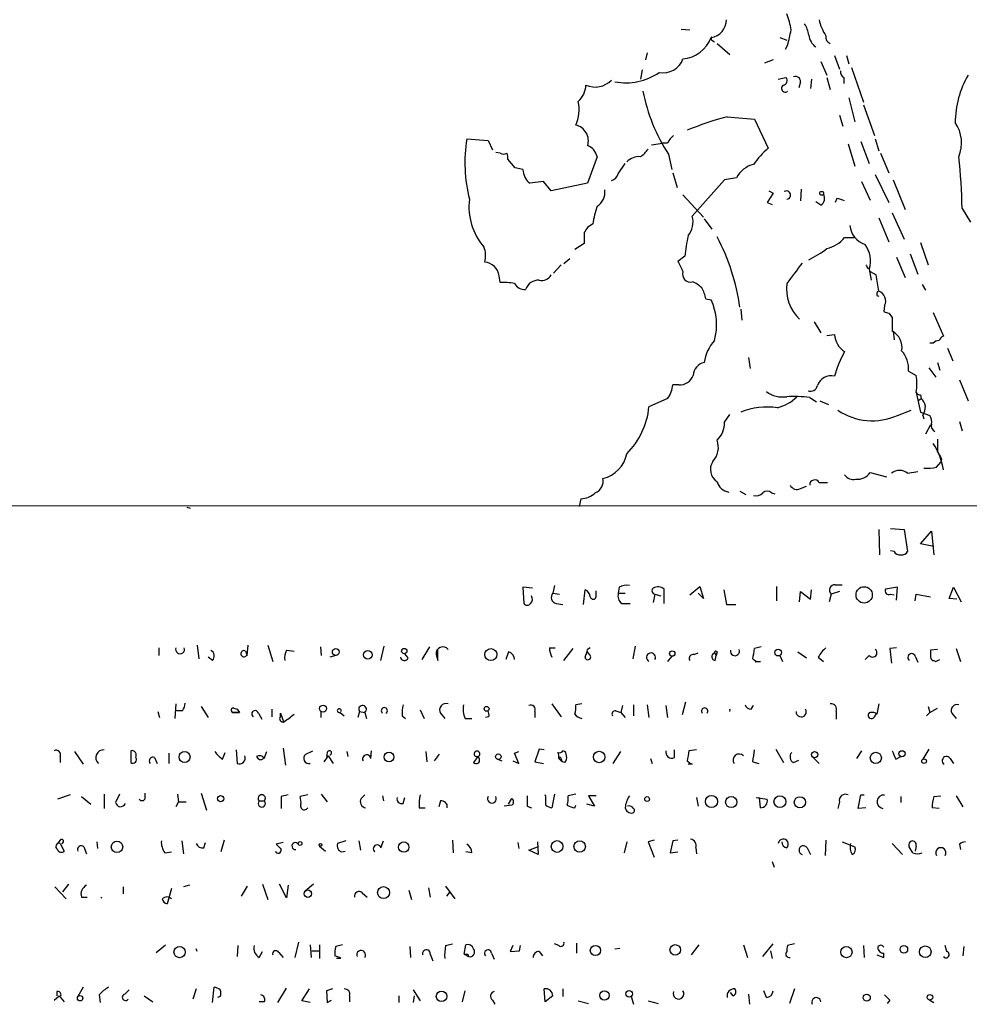
# Model space of a CAD drawing. Extents: x 3 to 978, y 1094 to 1983.
# Drawn here: x 592 to 687, y 1121 to 1219 of the extents above; entities that cross this region are included whole.
import ezdxf

# ---------------------------------------------------------------- set-up
doc = ezdxf.new("R2010")
doc.units = 0
doc.header["$MEASUREMENT"] = 0
doc.layers.add('MAIN', color=5, linetype='CONTINUOUS')

msp = doc.modelspace()

# ---------------------------------------------------------------- linework, layer by layer
at = {"layer": 'MAIN'}
for p, q in [((657.86, 1217.604), (658.7067, 1217.5193)), ((667.6813, 1216.7573), (668.3587, 1216.5033)), ((660.908, 1216.5033), (661.162, 1216.334)), ((661.416, 1216.1647), (662.686, 1215.064)), ((668.4433, 1215.9953), (668.1893, 1215.572)), ((654.4733, 1215.2333), (654.304, 1214.556)), ((673.1, 1214.9793), (673.608, 1213.6247)), ((674.2853, 1214.9793), (674.5393, 1214.1327)), ((667.004, 1214.556), (666.1573, 1214.2173)), ((671.7453, 1214.3867), (672.338, 1213.032)), ((674.7933, 1213.794), (675.9787, 1210.3227)), ((653.9653, 1213.54), (653.796, 1212.6087)), ((667.512, 1212.6087), (668.274, 1212.778)), ((672.338, 1212.778), (672.6767, 1211.5927)), ((674.0313, 1212.778), (674.0313, 1212.1853)), ((669.7133, 1212.3547), (669.544, 1211.762)), ((670.814, 1212.6087), (670.7293, 1211.6773)), ((674.5393, 1210.746), (675.132, 1208.3753)), ((675.9787, 1210.0687), (677.0793, 1207.0207)), ((662.432, 1208.8833), (665.1413, 1208.6293)), ((673.608, 1209.0527), (673.9467, 1207.952)), ((665.1413, 1208.6293), (666.496, 1205.7507)), ((636.524, 1206.682), (638.6407, 1206.5127)), ((638.6407, 1206.5127), (639.064, 1205.5813)), ((654.8967, 1206.0893), (655.9973, 1206.2587)), ((656.5053, 1206.2587), (655.9973, 1206.2587)), ((674.4547, 1206.174), (675.132, 1203.9727)), ((675.7247, 1206.428), (676.5713, 1204.2267)), ((677.164, 1206.682), (677.5027, 1205.4967)), ((639.826, 1205.2427), (639.4027, 1205.3273)), ((649.478, 1204.904), (648.5467, 1202.2793)), ((656.59, 1205.158), (656.9287, 1203.634)), ((677.672, 1205.2427), (678.5187, 1203.2953)), ((641.35, 1203.8033), (640.588, 1204.65)), ((651.5947, 1203.2107), (652.272, 1204.2267)), ((642.112, 1203.634), (641.35, 1203.8033)), ((657.0133, 1203.2953), (657.4367, 1201.856)), ((677.164, 1203.126), (678.5187, 1200.332)), ((644.144, 1202.4487), (642.7893, 1202.2793)), ((644.906, 1201.5173), (644.144, 1202.4487)), ((648.5467, 1202.2793), (644.906, 1201.5173)), ((662.178, 1202.618), (658.9607, 1198.9773)), ((663.3633, 1202.7873), (662.178, 1202.618)), ((675.8093, 1202.4487), (676.656, 1200.586)), ((678.942, 1202.618), (680.1273, 1199.6547)), ((658.0293, 1201.094), (660.0613, 1198.8927)), ((667.004, 1201.2633), (666.4113, 1200.332)), ((666.5807, 1201.5173), (667.004, 1201.2633)), ((669.798, 1201.6867), (669.7133, 1200.5013)), ((666.4113, 1200.332), (666.9193, 1200.1627)), ((671.7453, 1200.078), (671.2373, 1200.4167)), ((673.354, 1200.7553), (673.1847, 1200.332)), ((678.8573, 1199.316), (680.0427, 1196.6913)), ((685.8, 1199.7393), (686.6467, 1198.3847)), ((649.0547, 1198.2153), (648.5467, 1197.8767)), ((660.146, 1198.7233), (660.908, 1197.7073)), ((677.5027, 1198.808), (678.5187, 1196.4373)), ((648.208, 1197.3687), (648.208, 1196.268)), ((648.208, 1196.268), (647.2767, 1195.6753)), ((674.116, 1196.8607), (675.0473, 1196.8607)), ((681.6513, 1196.3527), (682.4133, 1194.1513)), ((680.6353, 1195.252), (681.3973, 1193.22)), ((645.922, 1194.1513), (645.16, 1193.3047)), ((646.7687, 1194.744), (646.176, 1194.236)), ((658.1987, 1194.998), (657.5213, 1194.49)), ((679.2807, 1194.9133), (680.1273, 1192.8813)), ((676.402, 1193.8127), (676.656, 1193.8973)), ((676.5713, 1193.728), (676.7407, 1192.6273)), ((676.656, 1193.474), (677.2487, 1193.1353)), ((639.826, 1192.3733), (639.7413, 1193.0507)), ((681.8207, 1192.204), (682.1593, 1191.6113)), ((660.3153, 1190.7647), (660.8233, 1190.68)), ((677.3333, 1191.1033), (677.5027, 1191.0187)), ((663.7867, 1189.7487), (663.8713, 1188.648)), ((678.0953, 1190.0873), (678.0107, 1189.4947)), ((678.5187, 1189.3253), (678.8573, 1188.902)), ((682.9213, 1189.41), (683.9373, 1187.0393)), ((671.068, 1188.4787), (671.7453, 1187.378)), ((678.8573, 1188.902), (678.8573, 1187.5473)), ((678.942, 1187.5473), (679.0267, 1186.7007)), ((672.338, 1187.124), (673.1, 1187.2087)), ((682.9213, 1186.362), (682.5827, 1186.362)), ((684.3607, 1185.854), (684.8687, 1184.584)), ((664.5487, 1184.9227), (664.718, 1183.822)), ((683.3447, 1184.4147), (683.5987, 1183.6527)), ((680.466, 1183.568), (681.228, 1183.1447)), ((682.498, 1183.9067), (683.1753, 1182.9753)), ((685.546, 1182.7213), (686.3927, 1180.6047)), ((657.606, 1182.2133), (657.0133, 1182.2133)), ((681.228, 1181.4513), (681.6513, 1179.504)), ((656.5053, 1180.8587), (654.6427, 1180.012)), ((670.6447, 1180.9433), (671.322, 1180.52)), ((671.6607, 1180.6047), (672.5073, 1180.266)), ((681.3973, 1180.6047), (681.736, 1180.8587)), ((681.6513, 1181.1973), (681.736, 1180.8587)), ((679.3653, 1179.1653), (680.72, 1179.6733)), ((681.6513, 1179.504), (682.5827, 1179.1653)), ((662.178, 1178.488), (662.686, 1179.25)), ((681.9053, 1179.1653), (681.99, 1178.8267)), ((685.546, 1178.5727), (685.8, 1177.6413)), ((682.6673, 1178.234), (682.1593, 1177.3027)), ((683.768, 1174.8473), (683.6833, 1174.5087)), ((680.3813, 1173.408), (681.3973, 1173.5773)), ((683.26, 1174.0007), (683.6833, 1174.5087)), ((676.656, 1173.4927), (678.2647, 1173.0693)), ((663.702, 1171.63), (664.2947, 1171.2913)), ((669.7133, 1171.884), (670.306, 1172.138)), ((671.576, 1172.4767), (672.4227, 1172.4767)), ((647.8693, 1170.868), (647.7, 1170.106)), ((666.8347, 1171.4607), (667.1733, 1171.376)), ((450.342, 1170.106), (689.4407, 1170.1907)), ((608.6687, 1170.0213), (609.0073, 1169.9367)), ((677.5027, 1167.82), (677.5873, 1165.28)), ((678.688, 1167.9047), (680.0427, 1167.82)), ((680.0427, 1167.82), (680.3813, 1165.6187)), ((681.6513, 1166.3807), (682.752, 1167.6507)), ((682.752, 1167.6507), (683.006, 1165.28)), ((683.006, 1166.1267), (681.6513, 1166.3807)), ((679.0267, 1165.6187), (678.688, 1165.7033)), ((643.0433, 1161.978), (642.112, 1162.0627)), ((642.112, 1162.0627), (642.1967, 1160.454)), ((645.2447, 1162.232), (645.0753, 1161.47)), ((648.1233, 1160.3693), (648.2927, 1161.8087)), ((651.6793, 1162.0627), (651.5947, 1161.47)), ((656.1667, 1160.454), (656.1667, 1161.8933)), ((658.7067, 1161.3007), (659.7227, 1162.1473)), ((659.7227, 1162.1473), (660.0613, 1160.962)), ((662.0933, 1161.8087), (662.3473, 1160.3693)), ((667.3427, 1162.1473), (667.3427, 1160.708)), ((670.7293, 1160.8773), (670.814, 1161.8087)), ((673.1847, 1162.3167), (673.862, 1162.3167)), ((679.3653, 1162.0627), (678.18, 1161.8933)), ((679.2807, 1160.7927), (679.3653, 1162.0627)), ((684.53, 1160.962), (684.9533, 1162.0627)), ((684.9533, 1162.0627), (685.7153, 1160.6233)), ((645.0753, 1161.47), (645.7527, 1161.3853)), ((649.3933, 1161.216), (649.3933, 1161.724)), ((651.5947, 1161.47), (652.272, 1161.47)), ((655.2353, 1161.3853), (655.066, 1160.5387)), ((655.2353, 1161.3853), (655.828, 1161.216)), ((660.0613, 1160.962), (659.5533, 1161.47)), ((669.6287, 1160.6233), (669.7133, 1161.6393)), ((669.7133, 1161.6393), (670.7293, 1160.8773)), ((672.7613, 1161.3853), (672.592, 1160.6233)), ((673.608, 1161.6393), (672.7613, 1161.3853)), ((678.688, 1161.3853), (679.0267, 1161.3007)), ((681.1433, 1160.708), (681.228, 1161.3853)), ((681.228, 1161.3853), (682.6673, 1161.1313)), ((685.292, 1160.8773), (684.53, 1160.962)), ((645.414, 1160.454), (646.0913, 1160.3693)), ((651.9333, 1160.454), (652.78, 1160.454)), ((662.3473, 1160.3693), (663.2787, 1160.3693)), ((605.8747, 1156.0513), (605.8747, 1155.2893)), ((609.6847, 1156.3053), (609.854, 1154.9507)), ((614.68, 1155.2893), (614.7647, 1156.3053)), ((616.712, 1156.3053), (617.22, 1154.6967)), ((621.9613, 1156.136), (622.046, 1155.2893)), ((627.9727, 1154.7813), (628.3113, 1156.2207)), ((632.7987, 1156.136), (632.0367, 1154.866)), ((644.7367, 1156.0513), (645.3293, 1156.0513)), ((646.176, 1154.7813), (647.1073, 1155.9667)), ((648.8007, 1156.0513), (648.5467, 1155.882)), ((653.288, 1156.2207), (653.034, 1154.9507)), ((665.8187, 1156.136), (665.1413, 1155.9667)), ((679.2807, 1156.0513), (678.6033, 1155.9667)), ((678.6033, 1155.9667), (678.7727, 1154.5273)), ((685.2073, 1155.9667), (685.6307, 1154.6967)), ((611.2087, 1154.7813), (610.7853, 1155.12)), ((614.5107, 1155.7127), (614.68, 1155.2893)), ((618.5747, 1155.7973), (619.3367, 1155.7127)), ((623.4853, 1155.2893), (622.8927, 1155.12)), ((630.682, 1155.0353), (630.3433, 1155.4587)), ((633.476, 1155.374), (633.6453, 1154.7813)), ((633.6453, 1154.7813), (633.6453, 1155.882)), ((640.6727, 1155.628), (640.4187, 1154.866)), ((648.716, 1155.374), (648.5467, 1155.628)), ((656.9287, 1155.2047), (656.5053, 1154.6967)), ((659.13, 1155.374), (659.5533, 1155.5433)), ((661.162, 1155.5433), (661.3313, 1155.2893)), ((661.2467, 1154.7813), (661.3313, 1155.2893)), ((661.416, 1155.628), (661.3313, 1155.2893)), ((667.6813, 1155.2893), (667.9353, 1154.6967)), ((669.4593, 1155.628), (670.306, 1155.0353)), ((671.4913, 1155.12), (671.9993, 1154.6967)), ((676.5713, 1155.2893), (676.148, 1154.866)), ((681.1433, 1155.2047), (681.3973, 1154.612)), ((683.3447, 1155.882), (682.6673, 1155.7973)), ((665.734, 1154.6967), (665.226, 1154.612)), ((683.006, 1154.7813), (683.1753, 1154.6967)), ((683.1753, 1154.6967), (683.5987, 1154.866)), ((607.568, 1150.4633), (607.4833, 1149.024)), ((610.108, 1150.2093), (610.7853, 1149.1087)), ((644.9907, 1150.4633), (645.922, 1149.1933)), ((647.954, 1150.4633), (647.3613, 1150.3787)), ((652.018, 1150.294), (651.8487, 1149.6167)), ((653.1187, 1150.3787), (653.1187, 1149.278)), ((654.4733, 1150.3787), (654.6427, 1149.1087)), ((656.336, 1150.294), (656.5053, 1149.1087)), ((658.2833, 1150.6327), (657.9447, 1149.3627)), ((664.8027, 1149.9553), (665.0567, 1150.294)), ((677.5027, 1150.4633), (677.3333, 1149.4473)), ((682.4133, 1150.2093), (682.5827, 1149.6167)), ((605.79, 1149.7013), (605.9593, 1149.1087)), ((608.2453, 1149.786), (607.6527, 1149.786)), ((613.2407, 1149.6167), (613.918, 1149.6167)), ((613.918, 1149.6167), (613.2407, 1149.6167)), ((613.3253, 1150.04), (613.664, 1149.9553)), ((613.664, 1149.9553), (613.918, 1149.6167)), ((615.7807, 1149.532), (616.1193, 1148.9393)), ((617.1353, 1149.9553), (617.1353, 1149.1933)), ((617.982, 1149.1933), (617.982, 1149.532)), ((617.982, 1149.532), (618.3207, 1148.6007)), ((622.046, 1149.1087), (622.046, 1149.7013)), ((623.9087, 1149.6167), (624.332, 1149.278)), ((625.856, 1149.7013), (625.6867, 1149.1087)), ((625.856, 1149.7013), (626.364, 1149.6167)), ((626.364, 1149.6167), (626.5333, 1149.024)), ((630.0893, 1149.278), (630.428, 1149.024)), ((631.8673, 1149.8707), (632.2907, 1149.024)), ((633.8993, 1149.532), (634.3227, 1149.024)), ((638.7253, 1149.1933), (638.3867, 1149.1087)), ((643.2973, 1149.7013), (643.2973, 1149.1087)), ((651.3407, 1149.786), (651.8487, 1149.6167)), ((651.8487, 1149.6167), (652.272, 1149.1087)), ((673.2693, 1149.7013), (673.2693, 1148.9393)), ((677.0793, 1149.1933), (677.2487, 1149.4473)), ((682.5827, 1149.6167), (682.244, 1149.278)), ((682.5827, 1149.6167), (683.3447, 1150.04)), ((684.784, 1149.532), (685.2073, 1149.024)), ((636.3547, 1149.024), (637.032, 1149.024)), ((596.0533, 1145.214), (596.0533, 1144.6213)), ((597.4927, 1145.722), (598.3393, 1144.452)), ((603.0807, 1145.8067), (603.0807, 1144.6213)), ((606.8907, 1145.5527), (606.8907, 1144.5367)), ((612.2247, 1144.96), (612.4787, 1145.6373)), ((613.5793, 1145.8913), (613.664, 1144.5367)), ((616.3733, 1145.0447), (616.6273, 1145.722)), ((618.236, 1146.0607), (618.49, 1144.3673)), ((620.522, 1145.468), (621.1993, 1145.8067)), ((622.7233, 1145.2987), (622.3, 1144.706)), ((622.6387, 1145.6373), (622.554, 1145.214)), ((622.7233, 1145.2987), (623.2313, 1144.5367)), ((624.586, 1145.722), (624.6707, 1145.214)), ((626.9567, 1145.0447), (627.0413, 1145.8067)), ((632.46, 1145.722), (632.5447, 1144.706)), ((633.3067, 1144.7907), (633.8147, 1145.468)), ((637.6247, 1145.214), (637.2013, 1144.6213)), ((641.2653, 1145.5527), (641.6887, 1145.722)), ((641.6887, 1144.5367), (641.2653, 1145.5527)), ((643.7207, 1145.976), (643.2973, 1144.706)), ((644.2287, 1145.8913), (643.7207, 1145.976)), ((651.0867, 1144.5367), (651.8487, 1145.722)), ((657.1827, 1145.1293), (657.1827, 1145.8913)), ((659.384, 1145.8913), (658.622, 1145.8067)), ((667.258, 1145.976), (668.02, 1144.6213)), ((670.8987, 1145.214), (671.576, 1144.5367)), ((675.8093, 1145.8067), (675.3013, 1145.0447)), ((679.196, 1144.96), (679.704, 1145.214)), ((682.498, 1145.976), (681.9053, 1144.96)), ((605.4513, 1145.1293), (605.7053, 1144.5367)), ((639.572, 1144.96), (639.9953, 1144.7907)), ((641.096, 1144.7907), (641.6887, 1144.5367)), ((643.2973, 1144.706), (644.144, 1144.5367)), ((645.668, 1145.0447), (646.0067, 1144.706)), ((645.922, 1144.96), (646.0067, 1144.706)), ((646.2607, 1144.6213), (646.0067, 1144.706)), ((654.812, 1145.0447), (654.9813, 1144.5367)), ((658.9607, 1144.452), (658.5373, 1144.452)), ((664.972, 1144.706), (665.5647, 1144.5367)), ((669.036, 1144.6213), (669.544, 1144.8753)), ((684.6147, 1145.0447), (684.9533, 1144.5367)), ((597.0693, 1141.404), (595.7993, 1140.9807)), ((598.17, 1141.2347), (599.1013, 1140.4727)), ((600.456, 1141.4887), (600.456, 1140.0493)), ((601.98, 1141.4887), (601.5567, 1140.642)), ((604.52, 1141.0653), (604.52, 1141.5733)), ((607.7373, 1141.4887), (607.822, 1140.7267)), ((610.108, 1141.5733), (610.616, 1139.88)), ((618.744, 1141.404), (618.0667, 1141.2347)), ((618.0667, 1141.2347), (618.0667, 1140.0493)), ((620.6913, 1141.404), (619.9293, 1141.2347)), ((622.046, 1141.4887), (622.6387, 1140.7267)), ((626.0253, 1141.0653), (626.364, 1141.404)), ((628.142, 1141.3193), (628.2267, 1140.8113)), ((644.398, 1141.2347), (644.3133, 1141.404)), ((645.2447, 1141.4887), (644.9907, 1140.134)), ((647.3613, 1141.4887), (646.5993, 1141.3193)), ((649.3933, 1141.3193), (648.6313, 1141.3193)), ((648.6313, 1141.3193), (649.224, 1140.3033)), ((675.4707, 1140.0493), (675.7247, 1141.404)), ((675.7247, 1141.404), (676.0633, 1141.404)), ((679.704, 1141.2347), (679.704, 1140.642)), ((683.006, 1141.2347), (683.6833, 1141.3193)), ((685.2073, 1141.3193), (685.8847, 1140.2187)), ((607.822, 1140.7267), (607.568, 1140.2187)), ((607.822, 1140.7267), (608.584, 1140.7267)), ((615.8653, 1140.8113), (616.3733, 1140.8113)), ((630.174, 1140.5573), (630.3433, 1141.15)), ((633.8993, 1140.8113), (633.73, 1140.2187)), ((641.0113, 1140.388), (640.2493, 1140.3033)), ((640.6727, 1140.4727), (641.0113, 1141.0653)), ((642.5353, 1140.3033), (642.9587, 1140.134)), ((647.2767, 1140.134), (647.3613, 1140.388)), ((649.224, 1140.3033), (648.462, 1140.4727)), ((659.384, 1141.15), (659.5533, 1140.3033)), ((665.3107, 1141.15), (666.4113, 1140.9807)), ((665.734, 1140.134), (665.6493, 1141.15)), ((673.608, 1140.7267), (673.4387, 1140.0493)), ((631.7827, 1140.134), (632.3753, 1140.134)), ((676.2327, 1140.134), (675.4707, 1140.0493)), ((683.514, 1140.0493), (682.8367, 1140.134)), ((596.0533, 1136.9167), (595.7993, 1136.578)), ((596.0533, 1136.578), (596.4767, 1135.816)), ((599.694, 1136.7473), (599.7787, 1136.07)), ((608.1607, 1136.832), (608.33, 1135.562)), ((610.362, 1136.1547), (610.5313, 1136.6627)), ((612.394, 1136.9167), (612.0553, 1135.7313)), ((618.236, 1136.6627), (617.5587, 1136.4933)), ((624.5013, 1136.832), (623.6547, 1136.578)), ((625.7713, 1136.832), (625.9407, 1135.9007)), ((627.9727, 1136.1547), (628.2267, 1136.832)), ((635.0847, 1136.9167), (635.1693, 1135.6467)), ((641.604, 1136.6627), (641.6887, 1136.07)), ((643.5513, 1136.7473), (643.636, 1135.4773)), ((652.4413, 1136.7473), (652.1873, 1135.6467)), ((655.1507, 1136.9167), (654.558, 1136.7473)), ((654.558, 1136.7473), (655.1507, 1135.2233)), ((657.0133, 1136.832), (656.7593, 1135.6467)), ((657.5213, 1136.9167), (657.0133, 1136.832)), ((672.2533, 1136.9167), (672.1687, 1135.3927)), ((673.862, 1136.7473), (675.132, 1136.2393)), ((678.8573, 1136.578), (679.8733, 1135.4773)), ((685.546, 1136.4933), (685.6307, 1135.9853)), ((598.424, 1136.2393), (598.678, 1135.562)), ((606.4673, 1135.6467), (607.1447, 1135.7313)), ((621.8767, 1136.324), (622.4693, 1135.816)), ((624.078, 1135.7313), (624.4167, 1135.816)), ((637.032, 1135.6467), (636.4393, 1135.7313)), ((642.7047, 1135.9007), (643.5513, 1136.2393)), ((643.636, 1135.4773), (642.7047, 1135.9007)), ((656.7593, 1135.6467), (657.5213, 1135.7313)), ((659.2993, 1136.1547), (659.384, 1135.562)), ((670.3907, 1136.1547), (670.7293, 1135.4773)), ((680.8893, 1135.6467), (680.5507, 1136.2393)), ((681.228, 1136.324), (681.1433, 1135.816)), ((666.9193, 1134.8), (667.0887, 1134.2073)), ((596.9, 1132.514), (596.3073, 1131.752)), ((608.9227, 1132.4293), (608.33, 1132.26)), ((616.204, 1132.514), (616.712, 1130.99)), ((618.5747, 1131.1593), (617.8973, 1132.514)), ((618.744, 1132.4293), (618.5747, 1131.1593)), ((621.284, 1132.514), (620.4373, 1131.8367)), ((595.5453, 1132.26), (596.646, 1131.0747)), ((602.3187, 1132.26), (602.3187, 1131.5827)), ((607.1447, 1132.0907), (606.7213, 1130.5667)), ((614.68, 1132.3447), (614.0873, 1131.3287)), ((626.11, 1131.6673), (626.618, 1131.244)), ((630.7667, 1131.9213), (631.0207, 1130.99)), ((632.714, 1132.1753), (632.8833, 1131.244)), ((634.4073, 1132.3447), (635.3387, 1131.0747)), ((634.8307, 1131.752), (634.492, 1131.3287)), ((598.17, 1131.244), (598.7627, 1131.244)), ((619.76, 1126.7567), (619.4213, 1125.2327)), ((634.4073, 1126.418), (635.0847, 1126.5873)), ((645.668, 1126.418), (645.2447, 1126.5873)), ((647.446, 1126.672), (647.446, 1125.656)), ((665.988, 1125.3173), (667.004, 1126.5873)), ((669.1207, 1126.5873), (668.4433, 1126.418)), ((605.6207, 1125.7407), (606.552, 1126.5027)), ((609.6847, 1125.8253), (609.6, 1126.0793)), ((613.7487, 1126.418), (613.664, 1125.3173)), ((615.8653, 1125.2327), (616.204, 1125.8253)), ((617.8127, 1125.7407), (618.236, 1125.2327)), ((620.9453, 1126.5027), (621.03, 1125.2327)), ((621.1147, 1125.91), (621.792, 1125.91)), ((621.8767, 1126.5027), (621.8767, 1125.148)), ((624.1627, 1126.5027), (623.4853, 1126.3333)), ((630.8513, 1126.3333), (630.936, 1125.2327)), ((632.8833, 1125.5713), (633.1373, 1124.894)), ((636.27, 1125.5713), (636.4393, 1126.5027)), ((636.27, 1125.5713), (636.6933, 1125.3173)), ((636.6087, 1125.5713), (636.6933, 1125.3173)), ((638.9793, 1125.656), (639.2333, 1125.0633)), ((641.096, 1126.418), (640.842, 1125.8253)), ((640.842, 1125.8253), (641.7733, 1125.91)), ((641.7733, 1125.91), (641.858, 1126.418)), ((643.7207, 1125.8253), (644.0593, 1125.402)), ((651.256, 1126.0793), (651.764, 1126.164)), ((658.876, 1125.4867), (659.638, 1126.5027)), ((664.0407, 1126.5027), (664.464, 1125.2327)), ((666.75, 1125.91), (666.9193, 1125.148)), ((675.9787, 1126.418), (676.0633, 1125.2327)), ((678.0107, 1125.2327), (678.0107, 1125.656)), ((684.276, 1125.8253), (684.1067, 1126.418)), ((685.9693, 1126.3333), (685.8847, 1125.402)), ((623.9933, 1125.148), (623.57, 1125.148)), ((677.3333, 1125.4867), (678.0107, 1125.2327)), ((595.7147, 1121.846), (595.7147, 1121.4227)), ((598.3393, 1122.2693), (597.8313, 1121.338)), ((602.488, 1121.592), (602.9113, 1122.0153)), ((609.6, 1122.1), (609.2613, 1121.084)), ((611.2087, 1120.7453), (611.378, 1122.2693)), ((617.728, 1120.7453), (618.5747, 1122.1847)), ((620.0987, 1120.9147), (620.8607, 1122.1)), ((623.1467, 1122.1), (622.554, 1121.9307)), ((622.554, 1121.9307), (622.6387, 1120.7453)), ((631.19, 1122.0153), (631.8673, 1120.9147)), ((636.1007, 1120.83), (636.3547, 1121.9307)), ((644.3133, 1120.83), (644.2287, 1122.1)), ((646.0913, 1122.1), (646.0913, 1121.338)), ((663.0247, 1121.4227), (662.7707, 1121.7613)), ((666.3267, 1121.2533), (666.0727, 1121.9307)), ((669.1207, 1122.1), (668.6127, 1120.6607)), ((595.4607, 1120.9993), (595.9687, 1121.4227)), ((595.9687, 1121.4227), (596.4767, 1120.83)), ((599.948, 1121.5073), (600.0327, 1120.7453)), ((604.4353, 1121.4227), (605.282, 1120.83)), ((611.9707, 1121.338), (611.7167, 1121.2533)), ((616.3733, 1120.83), (615.8653, 1120.83)), ((620.9453, 1120.7453), (620.0987, 1120.9147)), ((622.6387, 1120.7453), (623.062, 1120.9993)), ((624.84, 1121.4227), (624.84, 1120.83)), ((629.7507, 1121.4227), (629.7507, 1120.7453)), ((631.2747, 1121.4227), (631.19, 1120.7453)), ((639.064, 1120.9993), (639.318, 1120.576)), ((645.0753, 1121.4227), (644.3133, 1120.83)), ((647.6153, 1120.9147), (648.6313, 1120.6607)), ((652.8647, 1121.338), (653.1187, 1120.576)), ((654.558, 1120.9147), (655.574, 1120.6607)), ((664.5487, 1121.592), (664.6333, 1120.576)), ((678.6033, 1120.9993), (678.3493, 1120.6607)), ((682.5827, 1120.9993), (683.006, 1120.7453))]:
    msp.add_line(p, q, dxfattribs=at)
for centre, radius in [((671.8299, 1201.2634), 0.1893), ((676.0574, 1161.3134), 0.8114), ((623.4853, 1155.628), 0.3386), ((630.3009, 1155.7212), 0.2658), ((638.9135, 1155.3689), 0.5954), ((626.6732, 1155.352), 0.4249), ((656.9636, 1155.4716), 0.2691), ((667.4986, 1155.5657), 0.3312), ((622.2153, 1149.9977), 0.3413), ((638.4924, 1149.9765), 0.2413), ((608.4372, 1145.1862), 0.551), ((628.7879, 1145.1745), 0.4895), ((639.6566, 1145.2141), 0.2677), ((649.6896, 1145.1823), 0.5687), ((671.1284, 1145.4197), 0.3083), ((677.2185, 1145.0927), 0.553), ((679.8204, 1145.4998), 0.3085), ((682.0182, 1144.7625), 0.2275), ((612.0235, 1141.0336), 0.3085), ((654.4592, 1140.9948), 0.2403), ((660.8704, 1140.7528), 0.6046), ((662.8322, 1140.6986), 0.5562), ((667.6754, 1140.7347), 0.591), ((669.6628, 1140.6777), 0.5528), ((601.716, 1136.2339), 0.5707), ((619.9293, 1136.5781), 0.1893), ((621.9613, 1136.4369), 0.1411), ((630.2446, 1136.2181), 0.5153), ((645.507, 1136.2768), 0.5835), ((647.7545, 1136.2775), 0.5693), ((620.7082, 1131.5827), 0.3713), ((628.2357, 1131.6933), 0.5937), ((607.9436, 1125.7747), 0.5597), ((649.32, 1125.9302), 0.5127), ((657.2633, 1125.99), 0.5278), ((674.2898, 1125.7665), 0.561), ((680.0087, 1126.0455), 0.3759), ((682.1386, 1125.803), 0.5778), ((634.0079, 1121.3667), 0.5233), ((650.2093, 1121.4636), 0.4677), ((652.6855, 1121.6148), 0.3296), ((598.0506, 1121.1803), 0.2702), ((676.3202, 1121.2426), 0.3495), ((682.5989, 1121.2762), 0.2772)]:
    msp.add_circle(centre, radius, dxfattribs=at)
for centre, radius, start, end in [((662.1314, 1216.6294), 6.7099, 7.621334, 21.862299), ((660.5995, 1218.4912), 1.7483, 277.354686, 1.445364), ((667.4128, 1216.4327), 3.1999, 10.417271, 31.654071), ((676.2038, 1219.5369), 4.7349, 192.212232, 213.453796), ((657.7274, 1217.9416), 3.3147, 275.225728, 339.066238), ((661.035, 1216.6726), 0.2117, 126.859073, 233.124688), ((652.6197, 1220.3116), 16.4017, 344.742277, 350.197983), ((672.1898, 1217.1565), 1.6363, 185.091079, 234.401265), ((672.9134, 1216.7949), 0.6731, 168.70843, 249.41407), ((656.0715, 1215.3152), 2.0708, 258.501231, 340.990179), ((652.3397, 1218.1038), 5.8503, 259.325056, 304.563098), ((667.9494, 1212.4629), 0.4524, 278.977235, 44.149179), ((669.2204, 1212.403), 0.4953, 354.40337, 111.85726), ((674.3702, 1213.3707), 0.6828, 172.88227, 240.239505), ((694.5876, 1208.2962), 9.4649, 149.976554, 180.033294), ((645.967, 1212.1729), 2.4154, 313.032118, 356.27555), ((649.2719, 1214.1468), 2.311, 247.225275, 315.396201), ((668.2013, 1211.698), 0.3661, 119.68858, 311.378795), ((671.1451, 1214.7063), 17.4075, 190.87092, 213.2653), ((643.7433, 1209.6233), 3.9506, 336.321128, 11.446459), ((669.1446, 1182.6422), 27.0861, 104.348841, 113.249642), ((647.0344, 1206.4842), 1.5865, 342.407911, 78.109296), ((682.2393, 1206.2921), 3.5083, 336.692687, 34.72738), ((658.3281, 1205.4524), 1.9932, 128.108952, 156.138207), ((651.2739, 1204.2942), 14.9419, 170.8044, 194.034476), ((648.0561, 1204.6453), 1.4452, 10.311584, 70.155765), ((640.1647, 1205.8348), 0.6821, 240.229073, 299.763636), ((639.6577, 1204.8195), 0.9456, 349.674018, 26.586729), ((653.6664, 1203.1893), 1.7196, 85.677704, 135.433515), ((652.4823, 1206.9797), 2.4565, 302.329512, 327.670488), ((673.0161, 1198.469), 9.7742, 131.841553, 144.520926), ((640.6402, 1199.3712), 45.1613, 0.467011, 7.037098), ((665.6776, 1201.6302), 2.5874, 103.884788, 153.435939), ((643.8057, 1203.6341), 1.6937, 180.003383, 233.121983), ((650.6211, 1203.5069), 1.0177, 286.921424, 343.078576), ((648.733, 1201.331), 1.5312, 299.114574, 10.194399), ((668.327, 1201.0835), 0.414, 274.391276, 122.480746), ((671.3369, 1200.7519), 0.788, 301.216895, 32.794642), ((642.8218, 1199.9162), 6.0907, 172.884085, 220.888318), ((672.8048, 1197.8378), 2.9688, 63.789688, 79.339205), ((662.1434, 1196.0386), 13.2685, 162.659319, 170.55791), ((656.8021, 1198.427), 2.2276, 321.162649, 14.301988), ((676.8138, 1198.2829), 2.2026, 186.174439, 252.405761), ((775.3657, 1112.9555), 152.6259, 146.192738, 146.421942), ((695.7615, 1189.783), 37.9231, 168.983169, 172.095913), ((642.2702, 1186.8317), 21.6529, 8.19458, 27.844859), ((671.6299, 1198.8903), 3.2094, 282.746264, 320.77252), ((673.9514, 1194.5405), 2.743, 342.76996, 36.792193), ((636.1374, 1195.0493), 2.2584, 343.431492, 22.933089), ((666.5284, 1203.158), 9.4065, 295.378654, 308.142311), ((638.2059, 1192.8613), 1.547, 7.032223, 86.438452), ((911.7551, 1320.9719), 283.9586, 206.450451, 206.679652), ((1177.0883, 812.329), 634.9608, 143.0155036, 143.2447011), ((760.9773, 1236.312), 94.6529, 206.450487, 206.679643), ((658.7757, 1193.2234), 0.7873, 161.440785, 283.587995), ((640.2493, 1187.2893), 5.1016, 78.51254, 94.759538), ((642.3096, 1192.9096), 1.2149, 210.734064, 272.66081), ((643.6979, 1191.2095), 1.418, 89.078692, 159.934386), ((643.9958, 1193.6222), 1.0322, 254.543335, 331.856009), ((658.0432, 1189.9883), 2.6346, 45.433655, 69.619837), ((672.471, 1191.7526), 4.1471, 172.572523, 226.73529), ((662.8803, 1190.0422), 14.6976, 5.796939, 12.148721), ((657.1695, 1190.1865), 3.1985, 10.414759, 31.659608), ((677.7993, 1191.2303), 0.483, 142.140624, 195.244715), ((677.1821, 1190.553), 1.0251, 332.980012, 71.775378), ((655.4616, 1188.187), 5.9129, 344.592076, 24.936754), ((720.6147, 1316.4099), 133.8752, 251.443679, 251.672862), ((678.025, 1185.9528), 1.7987, 348.688193, 62.43626), ((664.0941, 1183.9276), 3.978, 137.48274, 172.96663), ((675.3013, 1187.378), 2.2078, 184.397909, 237.530002), ((683.5736, 1185.6585), 0.9594, 93.561805, 132.837328), ((684.2334, 1186.3199), 0.778, 112.371722, 157.628278), ((684.2628, 1179.8787), 11.6073, 150.947601, 164.092913), ((677.7141, 1183.7796), 2.76, 355.603046, 41.265992), ((660.376, 1183.1034), 1.3313, 99.948396, 178.222322), ((657.7268, 1183.6044), 1.3963, 265.037013, 340.778698), ((672.7463, 1181.698), 1.4072, 75.442335, 162.176681), ((677.0383, 1182.298), 4.2744, 348.574925, 11.425075), ((654.5752, 1182.3551), 2.4422, 322.2137, 356.671425), ((667.9565, 1183.7373), 2.739, 233.484468, 278.443983), ((670.7293, 1182.2628), 0.6905, 248.417387, 348.802345), ((681.694, 1181.7482), 0.5525, 212.502209, 265.567893), ((666.2993, 1184.1961), 4.4153, 284.801686, 314.149367), ((668.9936, 1167.2711), 13.7715, 83.114117, 92.642405), ((680.5339, 1179.6923), 1.675, 13.971531, 44.136456), ((647.1326, 1180.7136), 7.5428, 314.733585, 354.66287), ((666.4577, 1172.3994), 7.5901, 82.660662, 110.603932), ((676.8599, 1184.761), 6.131, 236.081326, 294.119812), ((679.9055, 1180.211), 2.2567, 332.394829, 357.096769), ((659.8627, 1178.428), 2.3161, 312.117766, 1.484463), ((681.821, 1178.5727), 0.9651, 344.739674, 37.882794), ((683.3976, 1178.1494), 0.6674, 165.305812, 242.624884), ((659.5555, 1175.9814), 1.9981, 315.995625, 21.386064), ((979.6945, 1176.202), 296.3504, 179.885409, 180.114592), ((677.5261, 1172.7738), 6.4846, 8.628805, 33.695214), ((688.5088, 1177.9795), 5.6821, 204.654006, 213.452348), ((649.3918, 1175.9275), 3.1027, 282.639172, 349.372744), ((662.2577, 1173.7967), 1.4949, 147.800422, 235.732699), ((679.577, 1172.4346), 1.2627, 50.433792, 129.566208), ((682.2436, 1179.677), 5.7666, 267.479459, 280.151814), ((648.8039, 1172.6493), 1.2914, 293.010996, 11.194205), ((671.1339, 1172.2634), 0.4909, 25.755916, 184.755887), ((675.0114, 1173.9239), 1.1275, 217.424828, 280.491662), ((675.3644, 1174.3693), 1.561, 264.57063, 325.835533), ((662.7611, 1172.9312), 1.3951, 195.376152, 263.422606), ((666.4113, 1171.0372), 0.5988, 45.006765, 134.986468), ((669.3746, 1172.5613), 0.7572, 206.561667, 296.568435), ((647.7514, 1173.1986), 2.3336, 272.896001, 311.862929), ((665.3107, 1172.1097), 0.938, 254.289525, 316.222366), ((679.6194, 1165.9573), 0.6826, 209.738635, 277.119811), ((679.7886, 1165.9573), 0.6826, 262.88019, 330.261365), ((647.9898, 1161.0524), 0.8147, 5.557346, 68.173778), ((652.3989, 1160.8776), 1.3865, 77.655866, 121.266381), ((655.2727, 1161.7165), 0.3333, 128.324247, 263.557298), ((655.5509, 1161.0852), 1.016, 52.691352, 118.507392), ((673.1373, 1161.7763), 0.5425, 84.987255, 226.120374), ((678.5187, 1161.724), 0.3787, 153.441716, 296.558284), ((642.4266, 1160.8894), 0.6243, 315.77878, 31.541369), ((645.5564, 1161.0659), 0.6283, 139.971417, 256.899431), ((649.097, 1161.1736), 0.2993, 188.124688, 8.143638), ((652.526, 1161.2159), 0.9653, 164.738635, 232.119811), ((642.5354, 1160.708), 0.4234, 216.867191, 323.124688), ((607.9913, 1155.8986), 0.45, 160.163747, 19.831934), ((634.1379, 1155.4664), 0.6683, 38.450945, 187.947026), ((646.9895, 1156.1654), 2.2557, 182.899444, 207.610188), ((655.9493, 1156.9763), 9.2473, 347.346864, 353.732063), ((674.2002, 1153.6809), 3.0674, 129.397568, 152.020577), ((610.763, 1155.2291), 0.6318, 314.865338, 64.067622), ((614.3413, 1155.4587), 0.3053, 56.299523, 326.299523), ((620.0145, 1155.0351), 1.6291, 152.104192, 188.962753), ((630.3116, 1155.1729), 0.3952, 187.693333, 339.620458), ((640.5187, 1154.8968), 0.7472, 357.637678, 78.106603), ((645.6194, 1156.4344), 2.979, 333.817718, 349.31359), ((648.5702, 1155.1373), 0.278, 183.567336, 58.368194), ((654.8512, 1155.0886), 0.4439, 329.906139, 241.985974), ((659.0472, 1154.9857), 0.3971, 77.962694, 210.976128), ((661.2996, 1155.1729), 0.3951, 110.379542, 262.306667), ((661.289, 1155.5857), 0.1339, 18.421413, 198.462013), ((663.2074, 1155.7054), 0.4463, 168.115971, 23.308155), ((665.5645, 1155.4582), 0.7801, 220.58138, 282.548723), ((676.9099, 1155.5434), 0.4233, 216.886139, 53.113861), ((680.7826, 1155.0832), 0.3807, 18.615842, 232.470867), ((682.9637, 1155.0777), 0.2994, 171.878017, 278.121983), ((852.0172, 1155.4586), 169.3502, 179.885409, 180.114558), ((606.9772, 1150.632), 1.5244, 326.291169, 356.841227), ((613.2829, 1149.8284), 0.2159, 78.66924, 258.726505), ((626.1561, 1149.936), 0.381, 303.068626, 218.02799), ((628.3114, 1149.786), 0.3053, 303.684862, 236.299523), ((633.4339, 1149.5742), 3.3577, 166.137165, 185.060949), ((634.4532, 1149.8562), 0.6418, 71.079457, 210.340618), ((638.6399, 1149.9977), 2.484, 171.177027, 203.078351), ((642.8994, 1149.8961), 0.443, 333.915005, 116.073378), ((644.9899, 1150.1246), 2.385, 343.501866, 6.116015), ((660.1884, 1149.7578), 0.3095, 313.140571, 226.845922), ((664.767, 1150.5318), 0.5777, 195.369079, 273.54354), ((672.7826, 1149.9342), 0.5396, 334.427539, 101.318262), ((685.3029, 1149.8111), 0.5893, 74.407189, 208.274411), ((615.459, 1149.4642), 0.3288, 11.901224, 235.483399), ((618.2148, 1148.9816), 0.3147, 137.717737, 289.667298), ((613.608, 1156.0272), 8.7243, 302.696043, 311.044015), ((623.824, 1149.786), 0.1893, 333.421413, 296.578587), ((637.4984, 1149.3206), 1.2335, 354.076333, 22.167142), ((648.1095, 1150.0263), 1.0143, 214.808763, 261.181257), ((651.3164, 1149.4353), 0.3516, 86.036311, 206.579628), ((662.35, 1149.8283), 0.3592, 339.294602, 20.705398), ((669.7965, 1149.6786), 0.507, 177.433871, 33.078827), ((676.783, 1149.3204), 0.3224, 113.200924, 336.782742), ((676.7829, 1148.6853), 0.94, 54.159053, 97.758578), ((595.6554, 1145.4088), 0.443, 333.915005, 116.073378), ((600.3854, 1145.1152), 0.7793, 84.802243, 227.933543), ((603.1653, 1145.341), 0.4734, 333.434949, 100.296185), ((605.2989, 1144.7907), 0.3714, 65.768033, 223.155907), ((613.5364, 1147.0337), 2.4537, 212.315026, 237.684974), ((613.8898, 1145.0729), 0.5818, 247.16348, 22.83652), ((616.0064, 1145.3552), 0.4196, 199.665766, 312.276444), ((615.9166, 1144.7885), 0.5237, 29.291595, 125.659773), ((620.8088, 1145.0365), 0.5181, 123.610324, 285.275487), ((622.8504, 1145.595), 0.2159, 281.299523, 168.700477), ((626.5522, 1144.9882), 0.4084, 7.95155, 208.918348), ((637.4523, 1144.8645), 0.3495, 224.095771, 89.508203), ((637.54, 1145.4892), 0.2879, 287.107118, 252.892882), ((645.7526, 1145.976), 0.3787, 243.441716, 333.441716), ((644.7381, 1145.2141), 0.9452, 349.675635, 26.597581), ((645.9813, 1145.3664), 0.4538, 351.419912, 75.972942), ((645.8373, 1145.087), 0.6294, 312.276138, 19.655661), ((656.9037, 1145.6484), 0.5894, 164.419166, 298.256638), ((912.5412, 1102.9731), 257.5067, 170.424926, 170.654106), ((663.6097, 1144.8753), 0.6042, 44.49036, 214.084588), ((650.6111, 1147.362), 14.6044, 349.521739, 354.220389), ((669.3122, 1145.1894), 0.6317, 134.846083, 244.071813), ((890.6713, 1230.0462), 227.9506, 201.687966, 201.917182), ((684.2549, 1144.8118), 0.4286, 32.915146, 237.084854), ((603.2923, 1144.9177), 0.3642, 234.476953, 35.523047), ((645.795, 1145.0023), 0.1339, 341.578587, 161.537987), ((659.6362, 1146.0155), 1.7032, 225.982471, 246.633556), ((616.1193, 1141.0653), 0.3592, 315, 225), ((618.4491, 1140.6845), 1.5791, 352.29219, 20.390429), ((636.9096, 1140.4303), 5.1355, 169.070353, 183.307628), ((639.0217, 1141.023), 0.4359, 150.941566, 29.058434), ((896.5351, 1140.8113), 254.0003, 179.885409, 180.114592), ((432.698, 1140.8114), 211.7004, 359.885409, 0.114564), ((644.2281, 1141.0652), 2.3848, 343.502805, 6.116527), ((655.1258, 1139.7831), 2.8753, 147.705025, 172.990162), ((674.1756, 1140.8851), 0.5892, 61.725589, 195.592811), ((678.0107, 1140.7267), 0.6741, 82.876038, 262.876038), ((685.1226, 1140.3458), 2.2957, 157.219251, 185.293625), ((602.2761, 1140.9381), 0.778, 202.371723, 247.628278), ((601.9942, 1140.882), 0.6635, 268.773593, 330.69541), ((604.2025, 1141.1713), 0.3348, 214.705978, 341.537987), ((616.1193, 1140.5573), 0.3592, 135, 45), ((620.3526, 1140.3033), 0.3768, 153.421349, 333.441748), ((626.5163, 1140.7266), 0.5964, 145.40144, 263.492197), ((630.047, 1141.023), 0.4827, 164.745922, 285.254078), ((633.984, 1140.2186), 0.5987, 351.876665, 98.132809), ((640.7575, 1140.7267), 0.4232, 306.84553, 53.14635), ((645.05, 1141.0909), 0.9587, 227.151439, 266.453861), ((647.3616, 1141.6586), 1.527, 236.315136, 266.812677), ((652.632, 1139.7321), 0.5809, 33.093742, 100.513027), ((665.7401, 1140.8234), 0.6894, 269.493045, 13.189599), ((652.8859, 1140.2293), 0.6213, 188.823994, 283.792414), ((652.9706, 1139.8588), 0.2413, 285.234291, 52.137512), ((595.9491, 1136.2719), 0.3234, 71.200829, 242.404845), ((596.1985, 1136.7776), 0.2011, 276.912942, 136.229162), ((598.1541, 1135.9906), 0.367, 42.659093, 208.40861), ((607.9772, 1136.719), 1.852, 176.501825, 215.381588), ((610.2027, 1136.7655), 0.6312, 197.280921, 284.617437), ((744.8126, 1263.2392), 179.6053, 224.885409, 225.114592), ((619.4637, 1136.324), 0.3413, 29.742799, 277.11877), ((624.2897, 1136.3663), 0.6694, 161.562344, 251.562344), ((627.6017, 1136.0475), 0.3862, 16.116586, 234.964223), ((635.9314, 1135.562), 1.1039, 4.400696, 57.530798), ((658.7014, 1136.3717), 0.636, 340.052295, 81.87372), ((668.0092, 1136.514), 0.5013, 314.207868, 172.665172), ((668.4379, 1136.7366), 0.5873, 178.956068, 262.249334), ((670.0238, 1135.9007), 0.4463, 34.694341, 251.569111), ((675.8938, 1136.1969), 1.2449, 162.173443, 215.31403), ((680.8686, 1136.4474), 0.38, 341.05009, 213.209094), ((686.1974, 1135.7918), 0.9573, 93.51548, 132.879217), ((596.1944, 1136.1265), 0.4196, 199.665766, 312.276444), ((617.7633, 1135.9254), 0.3093, 200.71432, 11.168228), ((674.6239, 1135.9853), 0.5681, 296.574073, 26.56054), ((681.355, 1136.7888), 1.2334, 247.816446, 292.183554), ((683.6834, 1135.6586), 0.5, 327.864618, 212.129287), ((599.1647, 1131.5192), 1.0321, 118.13682, 195.464975), ((625.7941, 1131.3385), 0.456, 46.146296, 191.960489), ((600.4257, 1131.4677), 0.381, 215.955505, 234.044495), ((606.679, 1130.5665), 0.6893, 47.498744, 132.501256), ((606.8061, 1131.1594), 0.5987, 188.131456, 261.857718), ((645.8797, 1126.6508), 0.3147, 227.717737, 19.667298), ((616.352, 1126.1428), 1.0321, 164.535025, 241.86318), ((617.5274, 1125.5879), 0.3236, 28.172459, 198.222204), ((626.2394, 1125.6136), 2.8466, 165.354993, 184.26301), ((626.0066, 1125.4879), 0.4392, 324.471422, 202.86277), ((632.4938, 1125.6052), 0.3909, 355.025816, 197.64695), ((638.8128, 1125.4867), 4.5029, 168.063699, 184.313801), ((636.4394, 1210.2712), 84.7001, 269.885409, 270.114524), ((636.5986, 1125.892), 0.6311, 17.263584, 104.619728), ((636.8202, 1125.783), 0.4827, 254.757375, 37.864574), ((638.6322, 1125.6476), 0.3473, 1.386317, 225.011667), ((643.7064, 1125.2469), 0.5786, 88.583743, 181.406357), ((668.6222, 1125.5828), 0.3581, 137.376524, 282.107051), ((669.5856, 1125.9526), 1.2335, 157.832858, 185.923667), ((677.9965, 1126.2345), 0.5787, 178.593886, 271.406114), ((677.7143, 1126.1217), 0.3224, 23.193924, 156.799076), ((684.1913, 1125.5148), 0.3217, 217.867175, 74.741759), ((622.1712, 1121.7152), 3.8864, 62.041031, 71.557126), ((595.8134, 1121.5214), 0.3393, 343.087238, 106.912762), ((602.3184, 1119.5604), 3.0674, 117.979423, 140.602432), ((611.319, 1121.3132), 0.9579, 47.132054, 86.468811), ((611.3352, 1121.6767), 0.7201, 331.943894, 28.049084), ((624.3804, 1121.6072), 0.4952, 338.127696, 95.609274), ((639.3603, 1121.3803), 0.4827, 105.254078, 232.12814), ((644.3859, 1121.4288), 0.6894, 359.493045, 103.181507), ((657.5871, 1121.6301), 0.5347, 156.182233, 34.207196), ((663.1124, 1121.4072), 0.6976, 83.282486, 192.74529), ((662.8836, 1121.8178), 0.4195, 289.652905, 42.275526), ((666.2844, 1121.9729), 0.7208, 273.364127, 356.643808), ((602.5677, 1121.2782), 0.3237, 104.250849, 323.137182), ((615.95, 1121.0416), 0.4733, 333.440363, 79.691906), ((671.2957, 1120.7908), 0.4514, 4.982938, 208.415956), ((805.3492, 1248.2532), 179.6053, 224.885409, 225.114592)]:
    msp.add_arc(centre, radius, start, end, dxfattribs=at)

doc.saveas('drawing.dxf')
